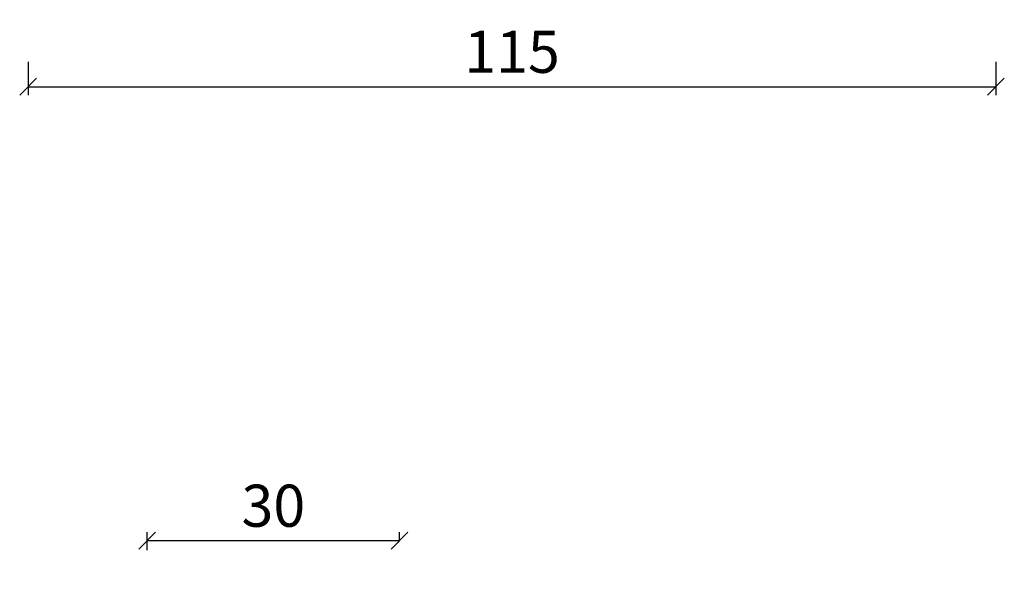
# Model space of a CAD drawing. Units: millimetres. Extents: x 2156 to 5335, y 843 to 2207.
# Drawn here: x 5201 to 5318, y 1627 to 1695 of the extents above; entities that cross this region are included whole.
import ezdxf

# ---------------------------------------------------------------- set-up
doc = ezdxf.new("R2010")
doc.units = ezdxf.units.MM
doc.styles.get("Standard").update_dxf_attribs({"font": 'txt.shx', "height": 5})
doc.dimstyles.new('ISO-25', dxfattribs={"dimtxt": 2, "dimasz": 2, "dimexe": 1, "dimexo": 5, "dimgap": 1, "dimtad": 1, "dimtih": 1, "dimtoh": 1, "dimdec": 1, "dimtxsty": 'Standard', "dimblk": 'OBLIQUE', "dimcen": 5, "dimclrd": 1, "dimclre": 1, "dimadec": 0, "dimazin": 0, "dimtfac": 1, "dimtdec": 1, "dimtmove": 1, "dimatfit": 3, "dimldrblk": 'OBLIQUE', "dimfxl": 1.25, "dimarcsym": 0})

# ---------------------------------------------------------------- blocks, each defined once
blk = doc.blocks.new('_Oblique')
at = {"color": 0, "lineweight": -2}
blk.add_line((-0.5, -0.5), (0.5, 0.5), dxfattribs=at)
blk = doc.blocks.new('*D1254')
at = {"color": 1, "lineweight": -2, "transparency": 16777216}
for p, q in [((5201.87, 1689.57), (5201.87, 1685.61)), ((5316.87, 1689.57), (5316.87, 1685.61)), ((5201.87, 1686.61), (5316.87, 1686.61))]:
    blk.add_line(p, q, dxfattribs=at)
at = {"layer": 'Defpoints', "color": 0, "lineweight": 9, "transparency": 16777216}
for p in [(5201.87, 1694.57), (5316.87, 1694.57), (5316.87, 1686.61)]:
    blk.add_point(p, dxfattribs=at)
at = {"color": 1, "lineweight": -2, "transparency": 16777216, "xscale": 2, "yscale": 2, "zscale": 2, "rotation": 180}
blk.add_blockref('_Oblique', (5201.87, 1686.61), dxfattribs=at)
at = {"color": 1, "lineweight": -2, "transparency": 16777216, "xscale": 2, "yscale": 2, "zscale": 2}
blk.add_blockref('_Oblique', (5316.87, 1686.61), dxfattribs=at)
at = {"color": 0, "lineweight": 9, "transparency": 16777216, "insert": (5259.37, 1690.11), "char_height": 5, "attachment_point": 5}
blk.add_mtext('115', dxfattribs=at)
blk = doc.blocks.new('*D1260')
at = {"color": 1, "lineweight": -2, "transparency": 16777216}
for p, q in [((5216.01, 1631.55), (5216.01, 1633.69)), ((5246.01, 1632.64), (5246.01, 1633.69)), ((5216.01, 1632.69), (5246.01, 1632.69))]:
    blk.add_line(p, q, dxfattribs=at)
at = {"layer": 'Defpoints', "color": 0, "lineweight": 9, "transparency": 16777216}
for p in [(5246.01, 1632.69), (5246.01, 1627.64), (5216.01, 1626.55)]:
    blk.add_point(p, dxfattribs=at)
at = {"color": 1, "lineweight": -2, "transparency": 16777216, "xscale": 2, "yscale": 2, "zscale": 2, "rotation": 180}
blk.add_blockref('_Oblique', (5216.01, 1632.69), dxfattribs=at)
at = {"color": 1, "lineweight": -2, "transparency": 16777216, "xscale": 2, "yscale": 2, "zscale": 2}
blk.add_blockref('_Oblique', (5246.01, 1632.69), dxfattribs=at)
at = {"color": 0, "lineweight": 9, "transparency": 16777216, "insert": (5231.01, 1636.19), "char_height": 5, "attachment_point": 5}
blk.add_mtext('30', dxfattribs=at)

msp = doc.modelspace()

# ---------------------------------------------------------------- dimensions: what is measured, and where the dimension line sits
at = {"lineweight": 9}
dim = msp.add_linear_dim(base=(5316.87, 1686.61), p1=(5201.87, 1694.57), p2=(5316.87, 1694.57), angle=180, dimstyle='ISO-25', dxfattribs=at)
dim.commit()
dim.dimension.update_dxf_attribs({"geometry": '*D1254', "text_midpoint": (5259.37, 1690.11)})
dim = msp.add_linear_dim(base=(5246.01, 1632.69), p1=(5216.01, 1626.55), p2=(5246.01, 1627.64), dimstyle='ISO-25', dxfattribs=at)
dim.commit()
dim.dimension.update_dxf_attribs({"geometry": '*D1260', "text_midpoint": (5231.01, 1636.19)})

doc.saveas('drawing.dxf')
